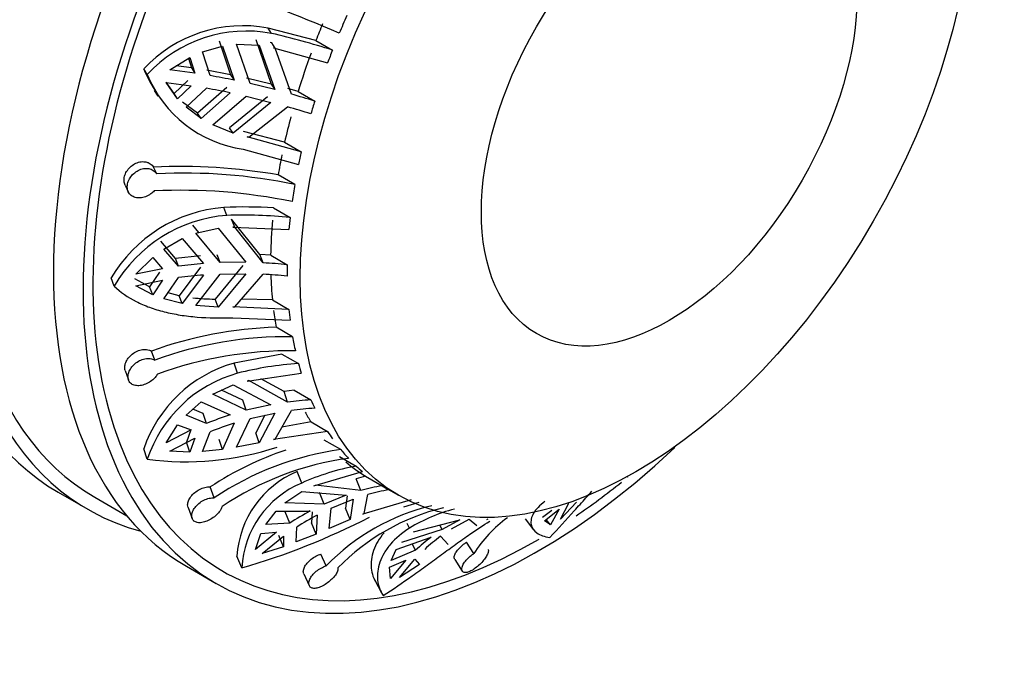
# Model space of a CAD drawing. Units: millimetres. Extents: x 0 to 1470, y 0 to 2516.
# Drawn here: x 1434 to 1470, y 272 to 296 of the extents above; entities that cross this region are included whole.
import ezdxf

# ---------------------------------------------------------------- set-up
doc = ezdxf.new("R2010")
doc.units = ezdxf.units.MM
doc.layers.add('DV6_Défaut', color=7, linetype='Continuous')
doc.layers.add('Défaut', color=7, linetype='Continuous')

# ---------------------------------------------------------------- blocks, each defined once
blk = doc.blocks.new('SE5')
at = {"layer": 'DV6_Défaut', "color": 7, "linetype": 'Continuous'}
for p, q in [((1443.268, 295.039), (1443.144, 295.232)), ((1444.856, 294.787), (1443.144, 295.232)), ((1442.703, 294.816), (1443.255, 293.221)), ((1440.795, 294.382), (1441.516, 294.587)), ((1441.393, 294.776), (1441.8, 293.557)), ((1441.516, 294.587), (1441.924, 293.367)), ((1442.496, 293.242), (1442.018, 294.651)), ((1442.018, 294.651), (1442.827, 294.624)), ((1442.827, 294.624), (1443.381, 293.026)), ((1443.275, 294.7), (1443.213, 294.716)), ((1443.4, 294.506), (1443.275, 294.7)), ((1443.4, 294.506), (1443.338, 294.523)), ((1443.338, 294.523), (1445.276, 293.986)), ((1443.978, 292.863), (1443.4, 294.506)), ((1444.856, 294.787), (1445.45, 294.445)), ((1439.623, 293.733), (1440.344, 294.182)), ((1440.292, 294.15), (1440.403, 293.806)), ((1440.344, 294.182), (1440.526, 293.616)), ((1441.074, 293.528), (1440.795, 294.382)), ((1438.818, 293.57), (1438.69, 293.767)), ((1440.403, 293.806), (1439.856, 293.878)), ((1440.403, 293.806), (1440.526, 293.616)), ((1440.526, 293.616), (1439.623, 293.733)), ((1441.8, 293.557), (1440.952, 293.718)), ((1441.8, 293.557), (1441.924, 293.367)), ((1443.255, 293.221), (1442.372, 293.434)), ((1439.778, 292.886), (1439.488, 293.294)), ((1439.488, 293.278), (1440.39, 293.161)), ((1439.902, 292.695), (1439.488, 293.278)), ((1440.267, 293.351), (1439.778, 292.886)), ((1440.39, 293.161), (1439.902, 292.695)), ((1440.204, 292.392), (1440.939, 293.073)), ((1441.665, 293.102), (1440.621, 292.178)), ((1443.381, 293.026), (1442.496, 293.242)), ((1443.255, 293.221), (1443.381, 293.026)), ((1444.218, 292.957), (1443.849, 293.062)), ((1439.069, 292.991), (1439.195, 292.797)), ((1439.902, 292.695), (1439.778, 292.886)), ((1441.789, 292.911), (1440.744, 291.989)), ((1441.159, 291.759), (1442.36, 292.787)), ((1443.119, 292.765), (1441.766, 291.661)), ((1442.36, 292.787), (1443.246, 292.57)), ((1444.218, 292.957), (1444.812, 292.614)), ((1440.621, 292.178), (1440.08, 292.582)), ((1440.744, 291.989), (1440.204, 292.392)), ((1443.246, 292.57), (1441.89, 291.47)), ((1442.454, 291.323), (1443.842, 292.408)), ((1440.744, 291.989), (1440.621, 292.178)), ((1441.89, 291.47), (1441.159, 291.759)), ((1441.89, 291.47), (1441.766, 291.661)), ((1443.735, 291.141), (1442.266, 291.529)), ((1444.329, 290.799), (1442.391, 291.336)), ((1442.391, 291.336), (1442.454, 291.323)), ((1443.735, 291.141), (1444.329, 290.799)), ((1442.252, 290.894), (1444.232, 290.347)), ((1439.155, 290.012), (1439.042, 290.252)), ((1444.099, 289.631), (1443.505, 289.974)), ((1438.022, 289.609), (1438.137, 289.365)), ((1441.672, 288.522), (1441.561, 288.808)), ((1443.34, 288.787), (1443.934, 288.444)), ((1440.658, 287.906), (1440.443, 288.165)), ((1442.853, 287.115), (1441.838, 288.385)), ((1441.949, 288.098), (1441.838, 288.385)), ((1441.949, 288.098), (1441.884, 288.098)), ((1441.884, 288.098), (1443.892, 288.012)), ((1442.967, 286.819), (1441.949, 288.098)), ((1440.551, 287.882), (1441.357, 288.065)), ((1441.427, 286.828), (1440.551, 287.882)), ((1441.357, 288.065), (1442.348, 286.84)), ((1439.832, 286.98), (1439.299, 287.595)), ((1439.408, 287.313), (1440.071, 287.691)), ((1440.071, 287.691), (1440.83, 286.792)), ((1439.94, 286.698), (1439.408, 287.313)), ((1440.721, 287.075), (1439.832, 286.98)), ((1441.427, 286.828), (1441.317, 287.113)), ((1442.967, 286.819), (1442.853, 287.115)), ((1443.236, 287.094), (1442.853, 287.115)), ((1443.236, 287.094), (1443.83, 286.751)), ((1438.412, 286.411), (1439.011, 287.01)), ((1439.011, 287.01), (1439.364, 286.609)), ((1439.94, 286.698), (1439.832, 286.98)), ((1442.236, 286.722), (1441.247, 285.521)), ((1442.348, 286.84), (1441.427, 286.828)), ((1439.364, 286.609), (1438.412, 286.411)), ((1439.255, 286.483), (1438.902, 285.96)), ((1440.721, 286.667), (1439.962, 285.644)), ((1440.83, 286.384), (1440.071, 285.362)), ((1440.551, 285.289), (1441.427, 286.42)), ((1442.348, 286.432), (1441.357, 285.236)), ((1441.427, 286.42), (1442.348, 286.432)), ((1441.949, 285.243), (1442.967, 286.411)), ((1437.63, 285.991), (1437.518, 286.283)), ((1438.902, 285.96), (1438.37, 286.251)), ((1438.412, 286.002), (1439.364, 286.201)), ((1439.011, 285.676), (1438.412, 286.002)), ((1439.364, 286.201), (1439.011, 285.676)), ((1439.408, 285.528), (1439.94, 286.29)), ((1439.011, 285.676), (1438.902, 285.96)), ((1439.962, 285.644), (1439.56, 285.745)), ((1440.071, 285.362), (1439.962, 285.644)), ((1440.071, 285.362), (1439.408, 285.528)), ((1441.357, 285.236), (1440.551, 285.289)), ((1441.357, 285.236), (1441.247, 285.521)), ((1443.298, 285.497), (1442.19, 285.519)), ((1443.298, 285.497), (1443.892, 285.154)), ((1441.884, 285.24), (1441.949, 285.243)), ((1443.892, 285.154), (1441.884, 285.24)), ((1441.881, 284.854), (1443.934, 284.77)), ((1444.023, 284.172), (1443.429, 284.514)), ((1439.083, 283.336), (1438.97, 283.662)), ((1443.638, 283.554), (1441.926, 283.229)), ((1443.638, 283.554), (1444.232, 283.211)), ((1442.051, 282.866), (1441.926, 283.229)), ((1438.027, 282.961), (1438.143, 282.628)), ((1442.391, 282.588), (1444.329, 282.872)), ((1442.454, 282.601), (1442.391, 282.588)), ((1443.842, 281.834), (1442.454, 282.601)), ((1443.714, 282.208), (1442.887, 282.66)), ((1441.159, 282.114), (1441.89, 282.447)), ((1442.36, 281.539), (1441.159, 282.114)), ((1442.236, 281.9), (1441.48, 282.26)), ((1441.89, 282.447), (1443.246, 281.739)), ((1444.083, 282.256), (1443.714, 282.208)), ((1443.842, 281.834), (1443.714, 282.208)), ((1444.083, 282.256), (1444.677, 281.913)), ((1440.204, 281.368), (1440.744, 281.842)), ((1440.744, 281.842), (1441.789, 281.372)), ((1442.36, 281.539), (1442.236, 281.9)), ((1440.816, 281.425), (1440.443, 281.578)), ((1440.939, 281.068), (1440.816, 281.425)), ((1443.246, 281.739), (1442.36, 281.539)), ((1442.496, 281.24), (1443.381, 281.44)), ((1443.381, 281.44), (1442.827, 280.375)), ((1443.4, 280.51), (1443.978, 281.535)), ((1440.939, 281.068), (1440.204, 281.368)), ((1441.924, 281.073), (1441.516, 280.136)), ((1442.018, 280.214), (1442.496, 281.24)), ((1443.024, 281.359), (1442.703, 280.736)), ((1444.682, 281.121), (1443.64, 280.935)), ((1444.682, 281.121), (1445.276, 280.778)), ((1439.488, 280.378), (1439.902, 281.019)), ((1440.39, 280.834), (1439.488, 280.378)), ((1439.902, 281.019), (1440.39, 280.834)), ((1440.382, 280.837), (1440.22, 280.402)), ((1440.795, 280.06), (1441.074, 280.769)), ((1442.827, 280.375), (1442.703, 280.736)), ((1445.276, 280.778), (1443.338, 280.494)), ((1439.623, 280.079), (1440.526, 280.535)), ((1440.344, 280.042), (1440.22, 280.402)), ((1440.526, 280.535), (1440.344, 280.042)), ((1441.516, 280.136), (1441.393, 280.493)), ((1442.827, 280.375), (1442.018, 280.214)), ((1443.338, 280.494), (1443.4, 280.51)), ((1445.747, 280.131), (1445.153, 280.473)), ((1438.818, 279.783), (1438.69, 280.153)), ((1440.344, 280.042), (1439.623, 280.079)), ((1441.516, 280.136), (1440.795, 280.06)), ((1445.705, 279.886), (1446.299, 279.543)), ((1444.348, 278.932), (1444.181, 279.343)), ((1444.783, 278.832), (1446.519, 279.347)), ((1446.631, 279.18), (1446.299, 279.089)), ((1446.471, 278.665), (1446.299, 279.089)), ((1446.631, 279.18), (1447.225, 278.838)), ((1456.006, 279.162), (1456.019, 279.147)), ((1435.624, 278.605), (1436.684, 277.993)), ((1441.216, 278.405), (1441.074, 278.794)), ((1443.748, 278.223), (1444.347, 278.627)), ((1444.347, 278.627), (1445.938, 278.497)), ((1446.471, 278.665), (1444.839, 278.854)), ((1445.155, 278.18), (1444.989, 278.589)), ((1447.349, 278.764), (1447.816, 278.494)), ((1436.934, 278.426), (1438.085, 277.762)), ((1445.938, 278.497), (1445.155, 278.18)), ((1445.405, 278.036), (1446.188, 278.353)), ((1445.976, 278.473), (1445.913, 278.035)), ((1446.188, 278.353), (1446.079, 277.627)), ((1448.269, 278.337), (1446.533, 277.821)), ((1446.588, 277.844), (1446.721, 278.521)), ((1448.001, 278.079), (1448.549, 278.244)), ((1454.194, 278.244), (1453.612, 277.635)), ((1440.278, 278.061), (1440.423, 277.664)), ((1443.062, 277.452), (1443.434, 277.929)), ((1443.434, 277.929), (1444.654, 277.931)), ((1445.155, 278.18), (1443.748, 278.223)), ((1443.919, 277.496), (1443.755, 277.9)), ((1444.721, 277.897), (1444.696, 277.51)), ((1445.336, 277.307), (1445.405, 278.036)), ((1446.079, 277.627), (1445.913, 278.035)), ((1453.311, 277.951), (1452.975, 277.695)), ((1453.039, 277.577), (1453.563, 278.003)), ((1453.563, 278.003), (1453.258, 277.431)), ((1453.612, 277.635), (1453.916, 278.207)), ((1444.904, 277.787), (1444.86, 277.105)), ((1446.079, 277.627), (1445.336, 277.307)), ((1446.533, 277.821), (1446.588, 277.844)), ((1448.353, 277.185), (1450.014, 277.61)), ((1450.014, 277.61), (1449.384, 277.263)), ((1449.71, 277.295), (1450.341, 277.642)), ((1450.341, 277.642), (1450.616, 277.409)), ((1450.982, 277.628), (1451.025, 277.652)), ((1452.356, 277.648), (1452.65, 277.262)), ((1453.258, 277.431), (1453.039, 277.577)), ((1453.258, 277.431), (1453.106, 277.631)), ((1443.449, 277.17), (1442.687, 276.553)), ((1442.88, 277.123), (1443.449, 277.17)), ((1443.919, 277.496), (1443.062, 277.452)), ((1444.154, 276.821), (1444.169, 277.351)), ((1444.86, 277.105), (1444.696, 277.51)), ((1449.384, 277.263), (1447.925, 276.804)), ((1448.214, 277.319), (1448.126, 277.481)), ((1449.384, 277.263), (1449.295, 277.426)), ((1442.687, 276.553), (1442.88, 277.123)), ((1442.937, 276.408), (1443.699, 277.026)), ((1443.697, 276.651), (1443.532, 277.059)), ((1443.699, 277.026), (1443.697, 276.651)), ((1444.86, 277.105), (1444.154, 276.821)), ((1447.73, 276.548), (1448.99, 276.993)), ((1449.317, 277.026), (1449.594, 276.733)), ((1450.511, 276.406), (1450.246, 276.817)), ((1443.697, 276.651), (1442.937, 276.408)), ((1447.546, 276.162), (1447.73, 276.548)), ((1448.426, 276.525), (1447.546, 276.162)), ((1448.426, 276.525), (1448.303, 276.751)), ((1442.199, 275.891), (1442.029, 276.311)), ((1445.229, 275.972), (1445.034, 276.391)), ((1447.494, 275.914), (1448.075, 276.176)), ((1448.075, 276.176), (1447.522, 275.518)), ((1447.849, 275.55), (1448.401, 276.209)), ((1448.401, 276.209), (1448.561, 276.02)), ((1449.826, 276.197), (1450.094, 275.778)), ((1440.22, 275.952), (1441.281, 275.339)), ((1447.522, 275.518), (1447.494, 275.914)), ((1448.561, 276.02), (1447.849, 275.55)), ((1444.421, 275.684), (1444.62, 275.257)), ((1446.974, 275.428), (1447.208, 274.996))]:
    blk.add_line(p, q, dxfattribs=at)
for centre, radius, start, end in [((1424.863, 247.504), 51.901, 66.3404, 71.7145), ((1442.244, 290.464), 4.851, 79.3171, 137.102), ((1442.364, 290.302), 4.822, 79.1902, 137.3386), ((1436.409, 265.573), 30.254, 72.6121, 76.8952), ((1442.733, 295.409), 4.364, 202.1039, 213.4129), ((1442.862, 295.219), 4.368, 202.1783, 261.9626), ((1436.549, 267.374), 26.542, 78.3178, 80.184), ((1436.414, 266.918), 26.543, 78.3178, 80.184), ((1435.698, 263.623), 30.39, 72.5472, 74.1894), ((1435.562, 263.168), 30.39, 72.5472, 74.1894), ((1439.984, 269.463), 20.81, 80.2594, 92.5953), ((1440.119, 270.283), 19.753, 78.3771, 92.7987), ((1440.025, 269.667), 19.753, 78.3773, 92.7985), ((1441.995, 283.614), 5.212, 94.7688, 149.1953), ((1442.245, 271.413), 17.409, 86.3925, 92.2504), ((1442.068, 283.396), 5.141, 94.4261, 149.6846), ((1442.24, 272.085), 16.447, 84.087, 91.9799), ((1442.068, 270.928), 15.913, 94.463, 97.6841), ((1442.121, 270.697), 16.145, 83.924, 86.9963), ((1442.068, 270.52), 15.913, 94.463, 97.684), ((1442.121, 270.289), 16.145, 83.924, 86.9963), ((1441.36, 293.698), 8.178, 263.5611, 269.2093), ((1443.905, 269.944), 14.578, 91.869, 109.7846), ((1443.819, 270.365), 13.808, 89.1549, 110.0575), ((1443.918, 269.862), 13.808, 89.1549, 110.0575), ((1443.241, 278.605), 4.807, 105.8767, 161.2134), ((1444.965, 271.532), 11.702, 93.5896, 104.4202), ((1443.326, 278.291), 4.749, 105.5818, 161.6895), ((1445.324, 270.704), 11.228, 93.3061, 97.5853), ((1445.46, 270.406), 11.227, 93.306, 97.5853), ((1445.576, 269.461), 12.499, 107.6385, 111.7749), ((1445.711, 269.162), 12.499, 107.6385, 111.7749), ((1440.173, 290.253), 10.557, 262.6259, 288.1971), ((1447.352, 269.337), 11.351, 108.3602, 123.5787), ((1447.203, 269.496), 10.734, 97.7949, 123.8977), ((1447.48, 269.182), 10.734, 97.7945, 123.8981), ((1445.543, 276.096), 3.52, 112.7594, 176.5095), ((1447.871, 271.105), 8.583, 100.554, 114.233), ((1445.691, 275.703), 3.497, 112.5874, 176.9144), ((1448.661, 270.821), 8.144, 100.1585, 105.601), ((1448.911, 270.677), 8.144, 100.1584, 105.6011), ((1450.183, 283.672), 5.668, 238.5408, 241.4592), ((1449.285, 269.278), 9.815, 118.1524, 123.1426), ((1450.844, 270.5), 7.84, 103.536, 135.7433), ((1451.257, 270.423), 7.84, 103.5353, 135.744), ((1451.236, 272.403), 5.771, 104.2109, 121.5821), ((1435.052, 300.546), 25.669, 286.1671, 297.1743), ((1449.535, 269.134), 9.815, 118.1524, 123.1427), ((1454.543, 273.829), 4.785, 126.2287, 147.4293), ((1452.998, 271.595), 6.724, 126.5899, 132.8447), ((1453.324, 271.627), 6.723, 126.5898, 132.8447)]:
    blk.add_arc(centre, radius, start, end, dxfattribs=at)
for centre, major_axis, start_param, end_param in [((1447.124, 298.524), (11.5, 19.919), 0, 3.141593), ((1448.184, 297.912), (11.25, 19.486), 0, 3.141593), ((1448.184, 297.912), (11.5, 19.919), 0, 3.295923), ((1452.781, 295.258), (11.5, 19.919), 0, 4.234727), ((1451.72, 295.87), (-11.5, -19.919), 3.141593, 6.283185), ((1452.781, 295.258), (11.25, 19.486), 0, 3.931069), ((1455.849, 293.486), (-8.5, -14.722), -1.390673, -1.349494), ((1455.255, 293.829), (-8.5, -14.722), -1.349494, -1.31084), ((1455.849, 293.486), (-8.5, -14.722), -1.31084, -1.281221), ((1455.255, 293.829), (-8.5, -14.722), -1.281221, -1.192804), ((1455.849, 293.486), (-8.5, -14.722), -1.192804, -1.163391), ((1455.255, 293.829), (-8.5, -14.722), -1.134313, -1.074973), ((1455.255, 293.829), (-8.5, -14.722), -1.045355, -0.997974), ((1455.849, 293.486), (-8.5, -14.722), -1.074973, -1.045355), ((1455.849, 293.486), (-8.5, -14.722), -0.997974, -0.956795), ((1455.255, 293.829), (-8.5, -14.722), -0.888522, -0.800105), ((1455.849, 293.486), (-8.5, -14.722), -0.918141, -0.888522), ((1455.849, 293.486), (-8.5, -14.722), -0.800105, -0.770692), ((1455.255, 293.829), (-8.5, -14.722), -0.748627, -0.682274), ((1455.255, 293.829), (-8.5, -14.722), -0.652656, -0.605275), ((1455.849, 293.486), (-8.5, -14.722), -0.682274, -0.652656), ((1455.849, 293.486), (-8.5, -14.722), -0.605275, -0.564096), ((1455.849, 293.486), (-8.5, -14.722), -0.525442, -0.495823), ((1455.849, 293.486), (-8.5, -14.722), -0.407406, -0.377993), ((1455.255, 293.829), (-8.5, -14.722), -0.328416, -0.289575), ((1455.849, 293.486), (-8.5, -14.722), -0.289575, -0.259957), ((1455.849, 293.486), (-8.5, -14.722), -0.212576, -0.171397), ((1455.255, 293.829), (-8.5, -14.722), 6.180061, 6.268479), ((1455.849, 293.486), (-8.5, -14.722), -0.132742, -0.103124), ((1452.781, 295.258), (11.25, 19.486), 4.014527, 4.118181)]:
    blk.add_ellipse(centre, major_axis=major_axis, ratio=0.57735, start_param=start_param, end_param=end_param, dxfattribs=at)
for centre, major_axis in [((1456.316, 293.217), (8.5, 14.722)), ((1457.51, 292.527), (4.758, 8.241))]:
    blk.add_ellipse(centre, major_axis=major_axis, ratio=0.57735, dxfattribs=at)
for points, knots in [([(1438.022, 289.609), (1438.002, 289.651), (1437.99, 289.699), (1437.986, 289.749), (1437.981, 289.805), (1437.987, 289.864), (1438.003, 289.923), (1438.018, 289.981), (1438.044, 290.039), (1438.077, 290.094), (1438.11, 290.149), (1438.152, 290.201), (1438.2, 290.246), (1438.248, 290.293), (1438.304, 290.333), (1438.362, 290.365), (1438.422, 290.397), (1438.486, 290.421), (1438.549, 290.434), (1438.613, 290.447), (1438.678, 290.449), (1438.738, 290.441), (1438.777, 290.435), (1438.816, 290.425), (1438.851, 290.41), (1438.904, 290.389), (1438.951, 290.357), (1438.99, 290.318), (1439.009, 290.298), (1439.027, 290.276), (1439.042, 290.252)], [0, 0, 0, 0, 0.098588, 0.098588, 0.098588, 0.207296, 0.207296, 0.207296, 0.314194, 0.314194, 0.314194, 0.421862, 0.421862, 0.421862, 0.532219, 0.532219, 0.532219, 0.645286, 0.645286, 0.645286, 0.759363, 0.759363, 0.759363, 0.833494, 0.833494, 0.833494, 0.943857, 0.943857, 0.943857, 1, 1, 1, 1]), ([(1439.06, 289.397), (1439.028, 289.36), (1438.99, 289.325), (1438.95, 289.295), (1438.917, 289.27), (1438.881, 289.247), (1438.845, 289.228), (1438.785, 289.196), (1438.72, 289.173), (1438.657, 289.159), (1438.594, 289.146), (1438.53, 289.142), (1438.471, 289.147), (1438.411, 289.153), (1438.355, 289.169), (1438.306, 289.193), (1438.256, 289.218), (1438.213, 289.253), (1438.18, 289.295), (1438.147, 289.336), (1438.124, 289.386), (1438.111, 289.44), (1438.098, 289.492), (1438.096, 289.551), (1438.104, 289.609), (1438.112, 289.667), (1438.13, 289.726), (1438.157, 289.783), (1438.183, 289.839), (1438.219, 289.895), (1438.26, 289.944), (1438.303, 289.995), (1438.354, 290.041), (1438.408, 290.079), (1438.464, 290.118), (1438.525, 290.149), (1438.587, 290.171), (1438.65, 290.192), (1438.715, 290.204), (1438.778, 290.204), (1438.84, 290.204), (1438.902, 290.194), (1438.956, 290.173), (1439.01, 290.152), (1439.059, 290.121), (1439.099, 290.082), (1439.12, 290.061), (1439.139, 290.037), (1439.155, 290.012)], [0, 0, 0, 0, 0.049504, 0.049504, 0.049504, 0.090176, 0.090176, 0.090176, 0.157821, 0.157821, 0.157821, 0.225413, 0.225413, 0.225413, 0.293804, 0.293804, 0.293804, 0.362711, 0.362711, 0.362711, 0.430787, 0.430787, 0.430787, 0.496896, 0.496896, 0.496896, 0.561301, 0.561301, 0.561301, 0.625531, 0.625531, 0.625531, 0.691162, 0.691162, 0.691162, 0.758751, 0.758751, 0.758751, 0.827552, 0.827552, 0.827552, 0.896201, 0.896201, 0.896201, 0.963832, 0.963832, 0.963832, 1, 1, 1, 1]), ([(1437.63, 285.991), (1437.856, 285.771), (1438.118, 285.589), (1438.568, 285.358), (1438.729, 285.289), (1439.066, 285.166), (1439.242, 285.113), (1439.607, 285.021), (1439.796, 284.983), (1440.19, 284.92), (1440.396, 284.896), (1441.018, 284.845), (1441.444, 284.838), (1441.881, 284.854)], [0, 0, 0, 0, 0.25, 0.25, 0.375, 0.375, 0.5, 0.5, 0.625, 0.625, 0.75, 0.75, 1, 1, 1, 1]), ([(1438.028, 282.96), (1438.018, 282.988), (1438.012, 283.018), (1438.01, 283.05), (1438.007, 283.099), (1438.014, 283.153), (1438.031, 283.207), (1438.048, 283.261), (1438.074, 283.316), (1438.108, 283.368), (1438.143, 283.421), (1438.187, 283.472), (1438.237, 283.517), (1438.288, 283.563), (1438.346, 283.604), (1438.406, 283.636), (1438.467, 283.668), (1438.533, 283.692), (1438.597, 283.706), (1438.661, 283.72), (1438.726, 283.725), (1438.785, 283.719), (1438.823, 283.715), (1438.86, 283.708), (1438.894, 283.696), (1438.921, 283.687), (1438.947, 283.675), (1438.97, 283.662)], [0, 0, 0, 0, 0.079336, 0.079336, 0.079336, 0.203149, 0.203149, 0.203149, 0.327791, 0.327791, 0.327791, 0.45552, 0.45552, 0.45552, 0.586413, 0.586413, 0.586413, 0.718525, 0.718525, 0.718525, 0.849613, 0.849613, 0.849613, 0.933135, 0.933135, 0.933135, 1, 1, 1, 1]), ([(1439.182, 282.833), (1439.16, 282.794), (1439.133, 282.755), (1439.102, 282.719), (1439.076, 282.689), (1439.047, 282.66), (1439.016, 282.633), (1438.965, 282.589), (1438.907, 282.549), (1438.846, 282.518), (1438.786, 282.486), (1438.722, 282.46), (1438.659, 282.444), (1438.596, 282.427), (1438.533, 282.419), (1438.474, 282.42), (1438.416, 282.422), (1438.36, 282.432), (1438.312, 282.452), (1438.265, 282.471), (1438.225, 282.5), (1438.194, 282.537), (1438.164, 282.572), (1438.143, 282.615), (1438.133, 282.663), (1438.123, 282.709), (1438.123, 282.761), (1438.132, 282.814), (1438.141, 282.867), (1438.161, 282.923), (1438.188, 282.976), (1438.216, 283.03), (1438.254, 283.084), (1438.298, 283.132), (1438.343, 283.182), (1438.396, 283.228), (1438.453, 283.266), (1438.511, 283.305), (1438.575, 283.336), (1438.638, 283.358), (1438.702, 283.38), (1438.768, 283.392), (1438.831, 283.394), (1438.892, 283.396), (1438.952, 283.388), (1439.004, 283.371), (1439.033, 283.362), (1439.059, 283.35), (1439.083, 283.336)], [0, 0, 0, 0, 0.049504, 0.049504, 0.049504, 0.090176, 0.090176, 0.090176, 0.157821, 0.157821, 0.157821, 0.225413, 0.225413, 0.225413, 0.293804, 0.293804, 0.293804, 0.362711, 0.362711, 0.362711, 0.430787, 0.430787, 0.430787, 0.496896, 0.496896, 0.496896, 0.561301, 0.561301, 0.561301, 0.625531, 0.625531, 0.625531, 0.691162, 0.691162, 0.691162, 0.758751, 0.758751, 0.758751, 0.827552, 0.827552, 0.827552, 0.896201, 0.896201, 0.896201, 0.963832, 0.963832, 0.963832, 1, 1, 1, 1]), ([(1440.279, 278.059), (1440.268, 278.087), (1440.263, 278.118), (1440.263, 278.15), (1440.263, 278.195), (1440.273, 278.244), (1440.292, 278.294), (1440.312, 278.344), (1440.341, 278.397), (1440.378, 278.446), (1440.416, 278.497), (1440.464, 278.546), (1440.516, 278.59), (1440.569, 278.634), (1440.629, 278.673), (1440.69, 278.704), (1440.751, 278.735), (1440.816, 278.759), (1440.879, 278.775), (1440.941, 278.79), (1441.002, 278.797), (1441.058, 278.795), (1441.064, 278.795), (1441.069, 278.795), (1441.074, 278.794)], [0, 0, 0, 0, 0.1030593, 0.1030593, 0.1030593, 0.2451101, 0.2451101, 0.2451101, 0.3907753, 0.3907753, 0.3907753, 0.53994, 0.53994, 0.53994, 0.6902862, 0.6902862, 0.6902862, 0.8393266, 0.8393266, 0.8393266, 0.9861906, 0.9861906, 0.9861906, 1, 1, 1, 1]), ([(1453.231, 276.984), (1453.534, 277.298), (1453.823, 277.617), (1454.248, 278.091), (1454.389, 278.25), (1454.599, 278.486), (1454.671, 278.566), (1454.742, 278.645)], [0, 0, 0, 0, 0.566308, 0.566308, 0.849462, 0.849462, 1, 1, 1, 1]), ([(1441.493, 278.091), (1441.485, 278.057), (1441.47, 278.021), (1441.451, 277.986), (1441.435, 277.956), (1441.415, 277.926), (1441.393, 277.897), (1441.356, 277.848), (1441.309, 277.8), (1441.258, 277.757), (1441.207, 277.713), (1441.15, 277.672), (1441.091, 277.638), (1441.031, 277.603), (1440.968, 277.574), (1440.907, 277.552), (1440.846, 277.531), (1440.784, 277.517), (1440.728, 277.512), (1440.672, 277.508), (1440.619, 277.512), (1440.575, 277.526), (1440.532, 277.539), (1440.495, 277.561), (1440.467, 277.59), (1440.441, 277.619), (1440.423, 277.655), (1440.414, 277.696), (1440.406, 277.737), (1440.407, 277.783), (1440.417, 277.831), (1440.428, 277.88), (1440.448, 277.932), (1440.477, 277.983), (1440.507, 278.035), (1440.546, 278.087), (1440.592, 278.134), (1440.639, 278.183), (1440.693, 278.228), (1440.752, 278.266), (1440.81, 278.304), (1440.874, 278.336), (1440.937, 278.359), (1440.999, 278.382), (1441.063, 278.397), (1441.123, 278.403), (1441.155, 278.406), (1441.187, 278.407), (1441.216, 278.405)], [0, 0, 0, 0, 0.049504, 0.049504, 0.049504, 0.090176, 0.090176, 0.090176, 0.157821, 0.157821, 0.157821, 0.225413, 0.225413, 0.225413, 0.293804, 0.293804, 0.293804, 0.362711, 0.362711, 0.362711, 0.430787, 0.430787, 0.430787, 0.496896, 0.496896, 0.496896, 0.561301, 0.561301, 0.561301, 0.625531, 0.625531, 0.625531, 0.691162, 0.691162, 0.691162, 0.758751, 0.758751, 0.758751, 0.827552, 0.827552, 0.827552, 0.896201, 0.896201, 0.896201, 0.963832, 0.963832, 0.963832, 1, 1, 1, 1]), ([(1453.06, 278.273), (1452.869, 278.133), (1452.734, 277.99), (1452.61, 277.78), (1452.582, 277.71), (1452.554, 277.576), (1452.553, 277.512), (1452.587, 277.332), (1452.66, 277.225), (1452.887, 277.064), (1453.041, 277.008), (1453.231, 276.984)], [0, 0, 0, 0, 0.25, 0.25, 0.375, 0.375, 0.5, 0.5, 0.75, 0.75, 1, 1, 1, 1]), ([(1447.261, 274.909), (1447.611, 275.124), (1447.958, 275.36), (1448.484, 275.732), (1448.662, 275.86), (1449.013, 276.117), (1449.186, 276.244), (1449.53, 276.496), (1449.7, 276.621), (1450.038, 276.865), (1450.207, 276.986), (1450.617, 277.27), (1450.853, 277.426), (1451.08, 277.565)], [0, 0, 0, 0, 0.266125, 0.266125, 0.399187, 0.399187, 0.53225, 0.53225, 0.665312, 0.665312, 0.798375, 0.798375, 1, 1, 1, 1]), ([(1448.214, 277.319), (1447.938, 277.147), (1447.711, 276.954), (1447.443, 276.642), (1447.365, 276.533), (1447.238, 276.316), (1447.187, 276.207), (1447.073, 275.879), (1447.047, 275.66), (1447.087, 275.257), (1447.153, 275.071), (1447.261, 274.909)], [0, 0, 0, 0, 0.25, 0.25, 0.375, 0.375, 0.5, 0.5, 0.75, 0.75, 1, 1, 1, 1]), ([(1447.295, 277.151), (1447.211, 277.05), (1447.138, 276.948), (1447.013, 276.736), (1446.962, 276.626), (1446.845, 276.298), (1446.818, 276.085), (1446.847, 275.785), (1446.868, 275.688), (1446.931, 275.505), (1446.974, 275.42), (1447.027, 275.34)], [0, 0, 0, 0, 0.161213, 0.161213, 0.328971, 0.328971, 0.664485, 0.664485, 0.832243, 0.832243, 1, 1, 1, 1]), ([(1449.826, 276.196), (1449.816, 276.211), (1449.811, 276.23), (1449.809, 276.251), (1449.806, 276.282), (1449.813, 276.321), (1449.83, 276.362), (1449.846, 276.404), (1449.872, 276.45), (1449.906, 276.498), (1449.94, 276.544), (1449.982, 276.593), (1450.03, 276.64), (1450.076, 276.686), (1450.129, 276.731), (1450.184, 276.772), (1450.204, 276.788), (1450.225, 276.803), (1450.246, 276.817)], [0, 0, 0, 0, 0.130651, 0.130651, 0.130651, 0.328688, 0.328688, 0.328688, 0.52935, 0.52935, 0.52935, 0.729058, 0.729058, 0.729058, 0.925935, 0.925935, 0.925935, 1, 1, 1, 1]), ([(1451.023, 276.554), (1451.025, 276.549), (1451.028, 276.545), (1451.029, 276.54), (1451.034, 276.526), (1451.036, 276.51), (1451.035, 276.491), (1451.032, 276.46), (1451.02, 276.422), (1451, 276.38), (1450.98, 276.338), (1450.952, 276.291), (1450.918, 276.243), (1450.883, 276.193), (1450.841, 276.142), (1450.795, 276.092), (1450.749, 276.042), (1450.698, 275.992), (1450.645, 275.947), (1450.592, 275.902), (1450.537, 275.862), (1450.484, 275.828), (1450.433, 275.796), (1450.381, 275.77), (1450.334, 275.753), (1450.288, 275.736), (1450.246, 275.727), (1450.21, 275.727), (1450.174, 275.726), (1450.144, 275.734), (1450.122, 275.749), (1450.1, 275.765), (1450.085, 275.788), (1450.079, 275.818), (1450.073, 275.848), (1450.077, 275.884), (1450.089, 275.925), (1450.102, 275.966), (1450.125, 276.012), (1450.156, 276.06), (1450.187, 276.107), (1450.227, 276.156), (1450.272, 276.204), (1450.317, 276.251), (1450.369, 276.298), (1450.422, 276.34), (1450.451, 276.363), (1450.481, 276.385), (1450.511, 276.406)], [0, 0, 0, 0, 0.015275, 0.015275, 0.015275, 0.057412, 0.057412, 0.057412, 0.127493, 0.127493, 0.127493, 0.197518, 0.197518, 0.197518, 0.268373, 0.268373, 0.268373, 0.339761, 0.339761, 0.339761, 0.410289, 0.410289, 0.410289, 0.478779, 0.478779, 0.478779, 0.545503, 0.545503, 0.545503, 0.612045, 0.612045, 0.612045, 0.68004, 0.68004, 0.68004, 0.750063, 0.750063, 0.750063, 0.821342, 0.821342, 0.821342, 0.892463, 0.892463, 0.892463, 0.96253, 0.96253, 0.96253, 1, 1, 1, 1]), ([(1444.421, 275.683), (1444.415, 275.696), (1444.41, 275.712), (1444.408, 275.728), (1444.402, 275.763), (1444.406, 275.805), (1444.419, 275.849), (1444.432, 275.894), (1444.456, 275.943), (1444.488, 275.991), (1444.52, 276.039), (1444.562, 276.089), (1444.61, 276.135), (1444.658, 276.181), (1444.713, 276.224), (1444.771, 276.262), (1444.828, 276.3), (1444.889, 276.333), (1444.949, 276.359), (1444.978, 276.371), (1445.006, 276.382), (1445.034, 276.391)], [0, 0, 0, 0, 0.074488, 0.074488, 0.074488, 0.239385, 0.239385, 0.239385, 0.408704, 0.408704, 0.408704, 0.580553, 0.580553, 0.580553, 0.751838, 0.751838, 0.751838, 0.920755, 0.920755, 0.920755, 1, 1, 1, 1]), ([(1445.642, 275.895), (1445.646, 275.871), (1445.646, 275.845), (1445.639, 275.816), (1445.634, 275.792), (1445.625, 275.766), (1445.613, 275.74), (1445.593, 275.696), (1445.563, 275.649), (1445.526, 275.601), (1445.489, 275.554), (1445.445, 275.506), (1445.396, 275.46), (1445.346, 275.414), (1445.291, 275.369), (1445.234, 275.33), (1445.177, 275.29), (1445.116, 275.255), (1445.058, 275.228), (1445, 275.201), (1444.943, 275.181), (1444.891, 275.17), (1444.84, 275.16), (1444.792, 275.157), (1444.752, 275.164), (1444.713, 275.17), (1444.68, 275.185), (1444.655, 275.207), (1444.631, 275.229), (1444.615, 275.259), (1444.608, 275.294), (1444.6, 275.329), (1444.603, 275.37), (1444.614, 275.414), (1444.626, 275.459), (1444.648, 275.508), (1444.678, 275.556), (1444.709, 275.606), (1444.749, 275.656), (1444.796, 275.703), (1444.843, 275.75), (1444.897, 275.795), (1444.955, 275.834), (1445.011, 275.873), (1445.072, 275.907), (1445.133, 275.934), (1445.165, 275.949), (1445.197, 275.961), (1445.229, 275.972)], [0, 0, 0, 0, 0.049504, 0.049504, 0.049504, 0.090176, 0.090176, 0.090176, 0.157821, 0.157821, 0.157821, 0.225413, 0.225413, 0.225413, 0.293804, 0.293804, 0.293804, 0.362711, 0.362711, 0.362711, 0.430787, 0.430787, 0.430787, 0.496896, 0.496896, 0.496896, 0.561301, 0.561301, 0.561301, 0.625531, 0.625531, 0.625531, 0.691162, 0.691162, 0.691162, 0.758751, 0.758751, 0.758751, 0.827552, 0.827552, 0.827552, 0.896201, 0.896201, 0.896201, 0.963832, 0.963832, 0.963832, 1, 1, 1, 1])]:
    blk.add_open_spline(points, degree=3, knots=knots, dxfattribs=at)

msp = doc.modelspace()

# ---------------------------------------------------------------- block references
at = {"layer": 'Défaut'}
msp.add_blockref('SE5', (0, 0), dxfattribs=at)

doc.saveas('drawing.dxf')
